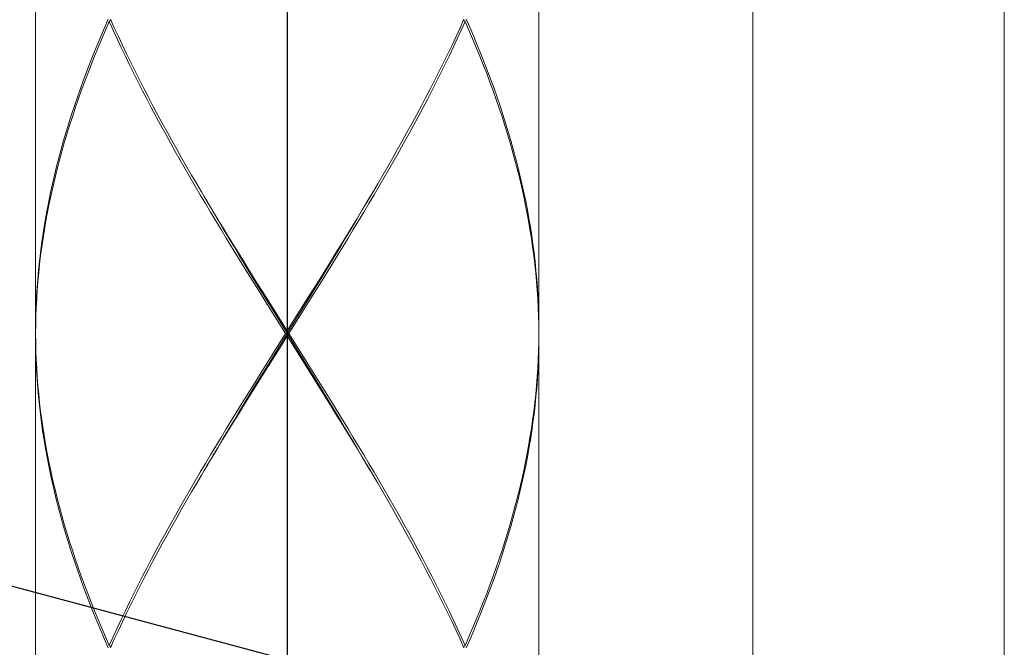
# Model space of a CAD drawing. Units: millimetres. Extents: x -747 to -117, y -482 to 409.
# Drawn here: x -463 to -443, y -52 to -39 of the extents above; entities that cross this region are included whole.
import ezdxf

# ---------------------------------------------------------------- set-up
doc = ezdxf.new("R2010")
doc.units = ezdxf.units.MM
doc.header["$MEASUREMENT"] = 0
doc.layers.add('寸法', color=3, linetype='Continuous', lineweight=20)
doc.layers.add('細線', color=7, linetype='Continuous', lineweight=9)
doc.styles.add('japanese', font='romans.shx', dxfattribs={"bigfont": 'bigfont.shx'})
doc.dimstyles.new('KIHON', dxfattribs={"dimscale": 10, "dimtxt": 2.5, "dimasz": 2.5, "dimexe": 0, "dimexo": 2, "dimgap": 1, "dimtad": 1, "dimdec": 0, "dimdsep": 46, "dimtxsty": 'japanese', "dimblk": 'OPEN30', "dimcen": 2.5, "dimadec": 0, "dimazin": 0, "dimtfac": 1, "dimtdec": 0, "dimtmove": 0, "dimatfit": 0, "dimfxl": 1, "dimarcsym": 0})

# ---------------------------------------------------------------- blocks, each defined once
blk = doc.blocks.new('_Open30')
at = {"color": 0, "linetype": 'ByBlock', "lineweight": -2}
for p, q in [((-1, 0.2679), (0, 0)), ((0, 0), (-1, -0.2679)), ((0, 0), (-1, 0))]:
    blk.add_line(p, q, dxfattribs=at)
blk = doc.blocks.new('*D15')
at = {"layer": 'Defpoints', "color": 0, "transparency": 16777216}
for p in [(-457.304, -31.24), (-457.304, -52.214), (-629.207, -74.759)]:
    blk.add_point(p, dxfattribs=at)
at = {"layer": '寸法', "color": 0, "lineweight": -2, "transparency": 16777216}
for p, q in [((-457.304, -38.74), (-457.304, -52.214)), ((-629.207, -67.259), (-629.207, -52.214)), ((-621.707, -52.214), (-464.804, -52.214))]:
    blk.add_line(p, q, dxfattribs=at)
at = {"layer": '寸法', "color": 0, "lineweight": -2, "transparency": 16777216, "xscale": 7.5, "yscale": 7.5, "zscale": 7.5, "rotation": 180}
blk.add_blockref('_Open30', (-629.207, -52.214), dxfattribs=at)
at = {"layer": '寸法', "color": 0, "lineweight": -2, "transparency": 16777216, "xscale": 7.5, "yscale": 7.5, "zscale": 7.5}
blk.add_blockref('_Open30', (-457.304, -52.214), dxfattribs=at)
at = {"layer": '寸法', "color": 0, "lineweight": 5, "transparency": 16777216, "insert": (-543.256, -47.464), "char_height": 7.5, "attachment_point": 5, "style": 'japanese'}
blk.add_mtext('最大250', dxfattribs=at)

msp = doc.modelspace()

# ---------------------------------------------------------------- linework, layer by layer
at = {"layer": '細線', "linetype": 'Continuous'}
for p, q in [((-448.053, 9.03), (-448.053, -83.479)), ((-443.053, 9.03), (-443.053, -83.479)), ((-462.305, -33.274), (-462.305, -45.675)), ((-452.304, -33.274), (-452.304, -45.675)), ((-460.937, -39.647), (-460.862, -39.475)), ((-460.84, -39.525), (-460.916, -39.697)), ((-460.84, -39.525), (-460.807, -39.498)), ((-460.763, -39.697), (-460.84, -39.525)), ((-460.818, -39.475), (-460.74, -39.647)), ((-453.791, -39.475), (-453.868, -39.647)), ((-453.846, -39.697), (-453.768, -39.525)), ((-453.768, -39.525), (-453.801, -39.498)), ((-453.693, -39.697), (-453.768, -39.525)), ((-453.746, -39.475), (-453.671, -39.647)), ((-461.011, -39.819), (-460.937, -39.647)), ((-460.916, -39.697), (-460.99, -39.87)), ((-460.684, -39.87), (-460.763, -39.697)), ((-460.74, -39.647), (-460.66, -39.819)), ((-453.868, -39.647), (-453.948, -39.819)), ((-453.925, -39.869), (-453.846, -39.697)), ((-453.619, -39.869), (-453.693, -39.697)), ((-453.671, -39.647), (-453.597, -39.819)), ((-461.083, -39.992), (-461.011, -39.819)), ((-460.99, -39.87), (-461.062, -40.042)), ((-460.603, -40.042), (-460.684, -39.87)), ((-460.66, -39.819), (-460.579, -39.992)), ((-453.948, -39.819), (-454.029, -39.992)), ((-454.005, -40.042), (-453.925, -39.869)), ((-453.546, -40.042), (-453.619, -39.869)), ((-453.597, -39.819), (-453.526, -39.992)), ((-461.153, -40.164), (-461.083, -39.992)), ((-461.062, -40.042), (-461.133, -40.214)), ((-460.521, -40.214), (-460.603, -40.042)), ((-460.579, -39.992), (-460.497, -40.164)), ((-454.029, -39.992), (-454.111, -40.164)), ((-454.087, -40.214), (-454.005, -40.042)), ((-453.476, -40.214), (-453.546, -40.042)), ((-453.526, -39.992), (-453.456, -40.164)), ((-461.221, -40.336), (-461.153, -40.164)), ((-461.133, -40.214), (-461.201, -40.386)), ((-460.437, -40.386), (-460.521, -40.214)), ((-460.497, -40.164), (-460.413, -40.336)), ((-454.111, -40.164), (-454.195, -40.336)), ((-454.171, -40.386), (-454.087, -40.214)), ((-453.407, -40.386), (-453.476, -40.214)), ((-453.456, -40.164), (-453.387, -40.336)), ((-461.287, -40.508), (-461.221, -40.336)), ((-461.201, -40.386), (-461.268, -40.558)), ((-460.352, -40.558), (-460.437, -40.386)), ((-460.413, -40.336), (-460.327, -40.508)), ((-454.195, -40.336), (-454.281, -40.508)), ((-454.256, -40.558), (-454.171, -40.386)), ((-453.34, -40.558), (-453.407, -40.386)), ((-453.387, -40.336), (-453.321, -40.508)), ((-461.414, -40.853), (-461.352, -40.681)), ((-461.352, -40.681), (-461.287, -40.508)), ((-461.268, -40.558), (-461.333, -40.731)), ((-460.266, -40.731), (-460.352, -40.558)), ((-460.327, -40.508), (-460.24, -40.681)), ((-460.24, -40.681), (-460.152, -40.853)), ((-454.368, -40.681), (-454.456, -40.853)), ((-454.281, -40.508), (-454.368, -40.681)), ((-454.342, -40.731), (-454.256, -40.558)), ((-453.275, -40.73), (-453.34, -40.558)), ((-453.321, -40.508), (-453.257, -40.68)), ((-453.257, -40.68), (-453.194, -40.853)), ((-461.475, -41.025), (-461.414, -40.853)), ((-461.333, -40.731), (-461.396, -40.903)), ((-460.178, -40.903), (-460.266, -40.731)), ((-460.152, -40.853), (-460.063, -41.025)), ((-454.456, -40.853), (-454.546, -41.025)), ((-454.43, -40.903), (-454.342, -40.731)), ((-453.212, -40.903), (-453.275, -40.73)), ((-453.194, -40.853), (-453.133, -41.025)), ((-461.534, -41.197), (-461.475, -41.025)), ((-461.457, -41.075), (-461.517, -41.247)), ((-461.396, -40.903), (-461.457, -41.075)), ((-460.089, -41.075), (-460.178, -40.903)), ((-459.998, -41.247), (-460.089, -41.075)), ((-460.063, -41.025), (-459.972, -41.197)), ((-454.546, -41.025), (-454.637, -41.197)), ((-454.61, -41.247), (-454.519, -41.075)), ((-454.519, -41.075), (-454.43, -40.903)), ((-453.151, -41.075), (-453.212, -40.903)), ((-453.092, -41.247), (-453.151, -41.075)), ((-453.133, -41.025), (-453.075, -41.197)), ((-461.59, -41.369), (-461.534, -41.197)), ((-461.517, -41.247), (-461.574, -41.419)), ((-459.906, -41.419), (-459.998, -41.247)), ((-459.972, -41.197), (-459.88, -41.369)), ((-454.637, -41.197), (-454.729, -41.369)), ((-454.702, -41.419), (-454.61, -41.247)), ((-453.034, -41.419), (-453.092, -41.247)), ((-453.075, -41.197), (-453.018, -41.369)), ((-461.645, -41.542), (-461.59, -41.369)), ((-461.574, -41.419), (-461.629, -41.592)), ((-459.813, -41.592), (-459.906, -41.419)), ((-459.88, -41.369), (-459.786, -41.542)), ((-454.729, -41.369), (-454.822, -41.542)), ((-454.795, -41.592), (-454.702, -41.419)), ((-452.979, -41.592), (-453.034, -41.419)), ((-453.018, -41.369), (-452.963, -41.541)), ((-461.698, -41.714), (-461.645, -41.542)), ((-461.629, -41.592), (-461.683, -41.764)), ((-459.719, -41.764), (-459.813, -41.592)), ((-459.786, -41.542), (-459.692, -41.714)), ((-454.822, -41.542), (-454.917, -41.714)), ((-454.889, -41.764), (-454.795, -41.592)), ((-452.926, -41.764), (-452.979, -41.592)), ((-452.963, -41.541), (-452.911, -41.714)), ((-461.748, -41.886), (-461.698, -41.714)), ((-461.683, -41.764), (-461.734, -41.936)), ((-459.624, -41.936), (-459.719, -41.764)), ((-459.692, -41.714), (-459.596, -41.886)), ((-454.917, -41.714), (-455.012, -41.886)), ((-454.984, -41.936), (-454.889, -41.764)), ((-452.874, -41.936), (-452.926, -41.764)), ((-452.911, -41.714), (-452.86, -41.886)), ((-461.843, -42.23), (-461.797, -42.058)), ((-461.797, -42.058), (-461.748, -41.886)), ((-461.734, -41.936), (-461.783, -42.108)), ((-459.528, -42.108), (-459.624, -41.936)), ((-459.596, -41.886), (-459.499, -42.058)), ((-459.499, -42.058), (-459.402, -42.23)), ((-455.109, -42.058), (-455.207, -42.231)), ((-455.012, -41.886), (-455.109, -42.058)), ((-455.081, -42.108), (-454.984, -41.936)), ((-452.825, -42.108), (-452.874, -41.936)), ((-452.86, -41.886), (-452.811, -42.058)), ((-452.811, -42.058), (-452.765, -42.23)), ((-461.888, -42.403), (-461.843, -42.23)), ((-461.783, -42.108), (-461.83, -42.281)), ((-459.43, -42.281), (-459.528, -42.108)), ((-459.402, -42.23), (-459.303, -42.403)), ((-455.207, -42.231), (-455.305, -42.403)), ((-455.178, -42.281), (-455.081, -42.108)), ((-452.778, -42.28), (-452.825, -42.108)), ((-452.765, -42.23), (-452.721, -42.403)), ((-461.93, -42.575), (-461.888, -42.403)), ((-461.875, -42.453), (-461.918, -42.625)), ((-461.83, -42.281), (-461.875, -42.453)), ((-459.332, -42.453), (-459.43, -42.281)), ((-459.232, -42.625), (-459.332, -42.453)), ((-459.303, -42.403), (-459.203, -42.575)), ((-455.305, -42.403), (-455.405, -42.575)), ((-455.376, -42.625), (-455.277, -42.453)), ((-455.277, -42.453), (-455.178, -42.281)), ((-452.733, -42.453), (-452.778, -42.28)), ((-452.69, -42.625), (-452.733, -42.453)), ((-452.721, -42.403), (-452.678, -42.575)), ((-461.97, -42.747), (-461.93, -42.575)), ((-461.918, -42.625), (-461.958, -42.797)), ((-459.132, -42.797), (-459.232, -42.625)), ((-459.203, -42.575), (-459.103, -42.747)), ((-455.405, -42.575), (-455.506, -42.747)), ((-455.476, -42.797), (-455.376, -42.625)), ((-452.65, -42.797), (-452.69, -42.625)), ((-452.678, -42.575), (-452.638, -42.747)), ((-462.008, -42.919), (-461.97, -42.747)), ((-461.958, -42.797), (-461.997, -42.969)), ((-459.031, -42.969), (-459.132, -42.797)), ((-459.103, -42.747), (-459.009, -42.906)), ((-455.506, -42.747), (-455.599, -42.906)), ((-455.577, -42.97), (-455.476, -42.797)), ((-452.611, -42.969), (-452.65, -42.797)), ((-452.638, -42.747), (-452.6, -42.919)), ((-462.043, -43.092), (-462.008, -42.919)), ((-461.997, -42.969), (-462.033, -43.142)), ((-458.929, -43.142), (-459.031, -42.969)), ((-459.009, -42.906), (-458.899, -43.092)), ((-458.884, -43.121), (-458.954, -43)), ((-455.725, -43.121), (-455.654, -43)), ((-455.599, -42.906), (-455.709, -43.092)), ((-455.679, -43.142), (-455.577, -42.97)), ((-452.575, -43.142), (-452.611, -42.969)), ((-452.6, -42.919), (-452.565, -43.092)), ((-462.077, -43.264), (-462.043, -43.092)), ((-462.033, -43.142), (-462.067, -43.314)), ((-458.826, -43.314), (-458.929, -43.142)), ((-458.899, -43.092), (-458.796, -43.264)), ((-458.782, -43.295), (-458.884, -43.121)), ((-455.826, -43.295), (-455.725, -43.121)), ((-455.709, -43.092), (-455.812, -43.264)), ((-455.782, -43.314), (-455.679, -43.142)), ((-452.541, -43.314), (-452.575, -43.142)), ((-452.565, -43.092), (-452.531, -43.264)), ((-462.137, -43.608), (-462.108, -43.436)), ((-462.108, -43.436), (-462.077, -43.264)), ((-462.067, -43.314), (-462.099, -43.486)), ((-458.723, -43.486), (-458.826, -43.314)), ((-458.796, -43.264), (-458.693, -43.436)), ((-458.679, -43.468), (-458.782, -43.295)), ((-458.693, -43.436), (-458.588, -43.608)), ((-455.916, -43.436), (-456.02, -43.609)), ((-455.929, -43.468), (-455.826, -43.295)), ((-455.812, -43.264), (-455.916, -43.436)), ((-455.886, -43.486), (-455.782, -43.314)), ((-452.509, -43.486), (-452.541, -43.314)), ((-452.531, -43.264), (-452.5, -43.436)), ((-452.5, -43.436), (-452.471, -43.608)), ((-462.163, -43.78), (-462.137, -43.608)), ((-462.099, -43.486), (-462.129, -43.658)), ((-458.619, -43.658), (-458.723, -43.486)), ((-458.576, -43.642), (-458.679, -43.468)), ((-458.588, -43.608), (-458.484, -43.781)), ((-456.02, -43.609), (-456.125, -43.781)), ((-456.032, -43.642), (-455.929, -43.468)), ((-455.99, -43.659), (-455.886, -43.486)), ((-452.48, -43.658), (-452.509, -43.486)), ((-452.471, -43.608), (-452.445, -43.781)), ((-462.188, -43.953), (-462.163, -43.78)), ((-462.156, -43.83), (-462.181, -44.003)), ((-462.129, -43.658), (-462.156, -43.83)), ((-458.514, -43.831), (-458.619, -43.658)), ((-458.472, -43.816), (-458.576, -43.642)), ((-458.409, -44.003), (-458.514, -43.831)), ((-458.484, -43.781), (-458.378, -43.953)), ((-458.368, -43.989), (-458.472, -43.816)), ((-456.241, -43.989), (-456.136, -43.816)), ((-456.125, -43.781), (-456.23, -43.953)), ((-456.2, -44.003), (-456.094, -43.831)), ((-456.136, -43.816), (-456.032, -43.642)), ((-456.094, -43.831), (-455.99, -43.659)), ((-452.452, -43.831), (-452.48, -43.658)), ((-452.427, -44.003), (-452.452, -43.831)), ((-452.445, -43.781), (-452.42, -43.953)), ((-462.21, -44.125), (-462.188, -43.953)), ((-462.181, -44.003), (-462.204, -44.175)), ((-458.303, -44.175), (-458.409, -44.003)), ((-458.378, -43.953), (-458.272, -44.125)), ((-458.263, -44.163), (-458.368, -43.989)), ((-456.345, -44.163), (-456.241, -43.989)), ((-456.23, -43.953), (-456.336, -44.125)), ((-456.305, -44.175), (-456.2, -44.003)), ((-452.404, -44.175), (-452.427, -44.003)), ((-452.42, -43.953), (-452.398, -44.125)), ((-462.23, -44.297), (-462.21, -44.125)), ((-462.204, -44.175), (-462.224, -44.347)), ((-458.197, -44.347), (-458.303, -44.175)), ((-458.272, -44.125), (-458.166, -44.297)), ((-458.157, -44.336), (-458.263, -44.163)), ((-456.451, -44.336), (-456.345, -44.163)), ((-456.336, -44.125), (-456.443, -44.298)), ((-456.412, -44.348), (-456.305, -44.175)), ((-452.384, -44.347), (-452.404, -44.175)), ((-452.398, -44.125), (-452.378, -44.297)), ((-462.247, -44.469), (-462.23, -44.297)), ((-462.224, -44.347), (-462.242, -44.519)), ((-458.09, -44.519), (-458.197, -44.347)), ((-458.166, -44.297), (-457.952, -44.642)), ((-458.052, -44.51), (-458.157, -44.336)), ((-456.663, -44.684), (-456.451, -44.336)), ((-456.443, -44.298), (-456.657, -44.642)), ((-456.625, -44.692), (-456.412, -44.348)), ((-452.366, -44.52), (-452.384, -44.347)), ((-452.378, -44.297), (-452.361, -44.47)), ((-462.262, -44.642), (-462.247, -44.469)), ((-462.242, -44.519), (-462.258, -44.692)), ((-457.875, -44.864), (-458.09, -44.519)), ((-457.839, -44.857), (-458.052, -44.51)), ((-452.35, -44.692), (-452.366, -44.52)), ((-452.361, -44.47), (-452.346, -44.642)), ((-462.275, -44.814), (-462.262, -44.642)), ((-462.258, -44.692), (-462.272, -44.864)), ((-457.952, -44.642), (-457.736, -44.986)), ((-456.876, -45.031), (-456.663, -44.684)), ((-456.657, -44.642), (-456.872, -44.986)), ((-456.84, -45.036), (-456.625, -44.692)), ((-452.336, -44.864), (-452.35, -44.692)), ((-452.346, -44.642), (-452.333, -44.814)), ((-462.294, -45.159), (-462.286, -44.986)), ((-462.286, -44.986), (-462.275, -44.814)), ((-462.272, -44.864), (-462.283, -45.036)), ((-457.66, -45.209), (-457.875, -44.864)), ((-457.625, -45.205), (-457.839, -44.857)), ((-457.736, -44.986), (-457.304, -45.675)), ((-456.872, -44.986), (-457.196, -45.503)), ((-452.325, -45.037), (-452.336, -44.864)), ((-452.333, -44.814), (-452.322, -44.987)), ((-452.322, -44.987), (-452.314, -45.159)), ((-462.3, -45.331), (-462.294, -45.159)), ((-462.283, -45.036), (-462.292, -45.209)), ((-457.411, -45.899), (-456.876, -45.031)), ((-457.273, -45.725), (-456.84, -45.036)), ((-452.316, -45.209), (-452.325, -45.037)), ((-452.314, -45.159), (-452.308, -45.331)), ((-462.303, -45.503), (-462.3, -45.331)), ((-462.298, -45.381), (-462.303, -45.553)), ((-462.292, -45.209), (-462.298, -45.381)), ((-457.336, -45.725), (-457.66, -45.209)), ((-456.876, -46.42), (-457.625, -45.205)), ((-452.31, -45.381), (-452.316, -45.209)), ((-452.306, -45.553), (-452.31, -45.381)), ((-452.308, -45.331), (-452.305, -45.503)), ((-462.305, -45.675), (-462.303, -45.503)), ((-462.303, -45.553), (-462.304, -45.725)), ((-457.196, -45.503), (-457.304, -45.675)), ((-452.304, -45.725), (-452.306, -45.553)), ((-452.305, -45.503), (-452.304, -45.675)), ((-462.305, -45.775), (-462.305, -58.177)), ((-462.303, -45.948), (-462.305, -45.775)), ((-462.304, -45.725), (-462.303, -45.898)), ((-457.336, -45.725), (-457.768, -46.414)), ((-457.412, -45.948), (-457.304, -45.775)), ((-457.336, -45.725), (-457.273, -45.725)), ((-457.304, -45.775), (-457.304, -45.675)), ((-456.872, -46.464), (-457.304, -45.775)), ((-457.273, -45.725), (-456.948, -46.242)), ((-452.304, -45.725), (-452.306, -45.898)), ((-452.305, -45.948), (-452.304, -45.775)), ((-452.304, -45.775), (-452.304, -58.177)), ((-462.303, -45.898), (-462.298, -46.07)), ((-462.3, -46.12), (-462.303, -45.948)), ((-457.736, -46.464), (-457.412, -45.948)), ((-457.732, -46.42), (-457.411, -45.899)), ((-452.306, -45.898), (-452.31, -46.07)), ((-452.308, -46.12), (-452.305, -45.948)), ((-462.294, -46.292), (-462.3, -46.12)), ((-462.298, -46.07), (-462.292, -46.242)), ((-452.31, -46.07), (-452.316, -46.242)), ((-452.314, -46.292), (-452.308, -46.12)), ((-462.286, -46.464), (-462.294, -46.292)), ((-462.292, -46.242), (-462.283, -46.414)), ((-456.948, -46.242), (-456.733, -46.586)), ((-452.316, -46.242), (-452.325, -46.414)), ((-452.322, -46.464), (-452.314, -46.292)), ((-462.275, -46.637), (-462.286, -46.464)), ((-462.283, -46.414), (-462.272, -46.587)), ((-457.768, -46.414), (-457.983, -46.759)), ((-457.952, -46.809), (-457.736, -46.464)), ((-457.945, -46.767), (-457.732, -46.42)), ((-456.663, -46.767), (-456.876, -46.42)), ((-456.657, -46.809), (-456.872, -46.464)), ((-452.325, -46.414), (-452.336, -46.587)), ((-452.333, -46.637), (-452.322, -46.464)), ((-462.262, -46.809), (-462.275, -46.637)), ((-462.272, -46.587), (-462.258, -46.759)), ((-462.258, -46.759), (-462.242, -46.931)), ((-457.983, -46.759), (-458.196, -47.103)), ((-456.733, -46.586), (-456.518, -46.931)), ((-452.35, -46.759), (-452.366, -46.931)), ((-452.336, -46.587), (-452.35, -46.759)), ((-452.346, -46.809), (-452.333, -46.637)), ((-462.247, -46.981), (-462.262, -46.809)), ((-462.242, -46.931), (-462.224, -47.103)), ((-458.166, -47.153), (-457.952, -46.809)), ((-458.157, -47.114), (-457.945, -46.767)), ((-456.451, -47.114), (-456.663, -46.767)), ((-456.443, -47.153), (-456.657, -46.809)), ((-456.518, -46.931), (-456.412, -47.103)), ((-452.366, -46.931), (-452.384, -47.103)), ((-452.361, -46.981), (-452.346, -46.809)), ((-462.23, -47.153), (-462.247, -46.981)), ((-462.21, -47.326), (-462.23, -47.153)), ((-462.224, -47.103), (-462.204, -47.276)), ((-458.196, -47.103), (-458.303, -47.276)), ((-458.272, -47.326), (-458.166, -47.153)), ((-458.263, -47.288), (-458.157, -47.114)), ((-456.345, -47.288), (-456.451, -47.114)), ((-456.336, -47.326), (-456.443, -47.153)), ((-456.412, -47.103), (-456.305, -47.276)), ((-452.384, -47.103), (-452.404, -47.276)), ((-452.398, -47.326), (-452.378, -47.153)), ((-452.378, -47.153), (-452.361, -46.981)), ((-462.188, -47.498), (-462.21, -47.326)), ((-462.204, -47.276), (-462.181, -47.448)), ((-458.303, -47.276), (-458.409, -47.448)), ((-458.378, -47.498), (-458.272, -47.326)), ((-458.368, -47.462), (-458.263, -47.288)), ((-456.241, -47.462), (-456.345, -47.288)), ((-456.23, -47.498), (-456.336, -47.326)), ((-456.305, -47.276), (-456.2, -47.448)), ((-452.404, -47.276), (-452.427, -47.448)), ((-452.42, -47.498), (-452.398, -47.326)), ((-462.164, -47.67), (-462.188, -47.498)), ((-462.181, -47.448), (-462.156, -47.62)), ((-458.409, -47.448), (-458.514, -47.62)), ((-458.483, -47.67), (-458.378, -47.498)), ((-458.472, -47.635), (-458.368, -47.462)), ((-456.136, -47.635), (-456.241, -47.462)), ((-456.125, -47.67), (-456.23, -47.498)), ((-456.2, -47.448), (-456.094, -47.62)), ((-452.427, -47.448), (-452.452, -47.62)), ((-452.445, -47.67), (-452.42, -47.498)), ((-462.137, -47.842), (-462.164, -47.67)), ((-462.156, -47.62), (-462.129, -47.792)), ((-458.514, -47.62), (-458.619, -47.792)), ((-458.588, -47.842), (-458.483, -47.67)), ((-458.576, -47.809), (-458.472, -47.635)), ((-456.032, -47.809), (-456.136, -47.635)), ((-456.02, -47.842), (-456.125, -47.67)), ((-456.094, -47.62), (-455.99, -47.792)), ((-452.452, -47.62), (-452.479, -47.792)), ((-452.471, -47.842), (-452.445, -47.67)), ((-462.108, -48.014), (-462.137, -47.842)), ((-462.129, -47.792), (-462.099, -47.964)), ((-458.619, -47.792), (-458.723, -47.965)), ((-458.692, -48.015), (-458.588, -47.842)), ((-458.679, -47.983), (-458.576, -47.809)), ((-455.929, -47.983), (-456.032, -47.809)), ((-455.916, -48.014), (-456.02, -47.842)), ((-455.99, -47.792), (-455.886, -47.964)), ((-452.479, -47.792), (-452.509, -47.965)), ((-452.5, -48.015), (-452.471, -47.842)), ((-462.077, -48.187), (-462.108, -48.014)), ((-462.099, -47.964), (-462.067, -48.137)), ((-462.067, -48.137), (-462.033, -48.309)), ((-458.723, -47.965), (-458.826, -48.137)), ((-458.796, -48.187), (-458.692, -48.015)), ((-458.782, -48.156), (-458.679, -47.983)), ((-455.826, -48.156), (-455.929, -47.983)), ((-455.812, -48.187), (-455.916, -48.014)), ((-455.886, -47.964), (-455.782, -48.137)), ((-455.782, -48.137), (-455.68, -48.309)), ((-452.509, -47.965), (-452.541, -48.137)), ((-452.531, -48.187), (-452.5, -48.015)), ((-462.043, -48.359), (-462.077, -48.187)), ((-462.033, -48.309), (-461.997, -48.481)), ((-458.929, -48.309), (-459.031, -48.481)), ((-458.954, -48.451), (-458.884, -48.33)), ((-458.826, -48.137), (-458.929, -48.309)), ((-458.899, -48.359), (-458.796, -48.187)), ((-458.884, -48.33), (-458.782, -48.156)), ((-455.725, -48.33), (-455.826, -48.156)), ((-455.709, -48.359), (-455.812, -48.187)), ((-455.654, -48.451), (-455.725, -48.33)), ((-455.68, -48.309), (-455.578, -48.481)), ((-452.575, -48.309), (-452.611, -48.481)), ((-452.541, -48.137), (-452.575, -48.309)), ((-452.565, -48.359), (-452.531, -48.187)), ((-462.008, -48.531), (-462.043, -48.359)), ((-461.997, -48.481), (-461.959, -48.653)), ((-459.031, -48.481), (-459.132, -48.653)), ((-459.009, -48.545), (-458.899, -48.359)), ((-455.599, -48.545), (-455.709, -48.359)), ((-455.578, -48.481), (-455.476, -48.653)), ((-452.611, -48.481), (-452.65, -48.653)), ((-452.6, -48.531), (-452.565, -48.359)), ((-461.97, -48.703), (-462.008, -48.531)), ((-461.93, -48.875), (-461.97, -48.703)), ((-461.959, -48.653), (-461.918, -48.825)), ((-459.132, -48.653), (-459.232, -48.826)), ((-459.203, -48.876), (-459.103, -48.703)), ((-459.103, -48.703), (-459.009, -48.545)), ((-455.506, -48.703), (-455.599, -48.545)), ((-455.405, -48.875), (-455.506, -48.703)), ((-455.476, -48.653), (-455.376, -48.825)), ((-452.65, -48.653), (-452.69, -48.826)), ((-452.678, -48.876), (-452.638, -48.703)), ((-452.638, -48.703), (-452.6, -48.531)), ((-461.888, -49.048), (-461.93, -48.875)), ((-461.918, -48.825), (-461.875, -48.998)), ((-459.232, -48.826), (-459.332, -48.998)), ((-459.303, -49.048), (-459.203, -48.876)), ((-455.306, -49.048), (-455.405, -48.875)), ((-455.376, -48.825), (-455.277, -48.998)), ((-452.69, -48.826), (-452.733, -48.998)), ((-452.72, -49.048), (-452.678, -48.876)), ((-461.844, -49.22), (-461.888, -49.048)), ((-461.875, -48.998), (-461.83, -49.17)), ((-459.332, -48.998), (-459.43, -49.17)), ((-459.402, -49.22), (-459.303, -49.048)), ((-455.207, -49.22), (-455.306, -49.048)), ((-455.277, -48.998), (-455.178, -49.17)), ((-452.733, -48.998), (-452.778, -49.17)), ((-452.765, -49.22), (-452.72, -49.048)), ((-461.797, -49.392), (-461.844, -49.22)), ((-461.83, -49.17), (-461.783, -49.342)), ((-459.43, -49.17), (-459.527, -49.342)), ((-459.499, -49.392), (-459.402, -49.22)), ((-455.109, -49.392), (-455.207, -49.22)), ((-455.178, -49.17), (-455.081, -49.342)), ((-452.778, -49.17), (-452.825, -49.342)), ((-452.811, -49.392), (-452.765, -49.22)), ((-461.749, -49.564), (-461.797, -49.392)), ((-461.783, -49.342), (-461.734, -49.514)), ((-459.527, -49.342), (-459.624, -49.515)), ((-459.596, -49.565), (-459.499, -49.392)), ((-455.012, -49.564), (-455.109, -49.392)), ((-455.081, -49.342), (-454.985, -49.514)), ((-452.825, -49.342), (-452.874, -49.515)), ((-452.86, -49.565), (-452.811, -49.392)), ((-461.698, -49.736), (-461.749, -49.564)), ((-461.734, -49.514), (-461.683, -49.686)), ((-461.683, -49.686), (-461.63, -49.859)), ((-459.719, -49.687), (-459.813, -49.859)), ((-459.624, -49.515), (-459.719, -49.687)), ((-459.692, -49.737), (-459.596, -49.565)), ((-454.917, -49.736), (-455.012, -49.564)), ((-454.985, -49.514), (-454.889, -49.686)), ((-454.889, -49.686), (-454.795, -49.859)), ((-452.926, -49.687), (-452.979, -49.859)), ((-452.874, -49.515), (-452.926, -49.687)), ((-452.91, -49.737), (-452.86, -49.565)), ((-461.645, -49.909), (-461.698, -49.736)), ((-461.63, -49.859), (-461.574, -50.031)), ((-459.813, -49.859), (-459.906, -50.031)), ((-459.786, -49.909), (-459.692, -49.737)), ((-454.822, -49.909), (-454.917, -49.736)), ((-454.795, -49.859), (-454.702, -50.031)), ((-452.979, -49.859), (-453.034, -50.031)), ((-452.963, -49.909), (-452.91, -49.737)), ((-461.59, -50.081), (-461.645, -49.909)), ((-461.534, -50.253), (-461.59, -50.081)), ((-461.574, -50.031), (-461.517, -50.203)), ((-459.906, -50.031), (-459.998, -50.204)), ((-459.972, -50.254), (-459.88, -50.081)), ((-459.88, -50.081), (-459.786, -49.909)), ((-454.729, -50.081), (-454.822, -49.909)), ((-454.637, -50.253), (-454.729, -50.081)), ((-454.702, -50.031), (-454.61, -50.203)), ((-453.034, -50.031), (-453.091, -50.204)), ((-453.075, -50.254), (-453.018, -50.081)), ((-453.018, -50.081), (-452.963, -49.909)), ((-461.475, -50.426), (-461.534, -50.253)), ((-461.517, -50.203), (-461.458, -50.376)), ((-459.998, -50.204), (-460.089, -50.376)), ((-460.063, -50.426), (-459.972, -50.254)), ((-454.546, -50.426), (-454.637, -50.253)), ((-454.61, -50.203), (-454.52, -50.376)), ((-453.091, -50.204), (-453.151, -50.376)), ((-453.133, -50.426), (-453.075, -50.254)), ((-461.414, -50.598), (-461.475, -50.426)), ((-461.458, -50.376), (-461.396, -50.548)), ((-460.089, -50.376), (-460.178, -50.548)), ((-460.152, -50.598), (-460.063, -50.426)), ((-454.456, -50.598), (-454.546, -50.426)), ((-454.52, -50.376), (-454.43, -50.548)), ((-453.151, -50.376), (-453.212, -50.548)), ((-453.194, -50.598), (-453.133, -50.426)), ((-461.352, -50.77), (-461.414, -50.598)), ((-461.396, -50.548), (-461.333, -50.72)), ((-460.178, -50.548), (-460.266, -50.72)), ((-460.24, -50.77), (-460.152, -50.598)), ((-454.368, -50.77), (-454.456, -50.598)), ((-454.43, -50.548), (-454.342, -50.72)), ((-453.212, -50.548), (-453.275, -50.72)), ((-453.257, -50.77), (-453.194, -50.598)), ((-461.287, -50.942), (-461.352, -50.77)), ((-461.333, -50.72), (-461.268, -50.892)), ((-460.266, -50.72), (-460.352, -50.893)), ((-460.327, -50.943), (-460.24, -50.77)), ((-454.281, -50.943), (-454.368, -50.77)), ((-454.342, -50.72), (-454.256, -50.893)), ((-453.275, -50.72), (-453.34, -50.893)), ((-453.321, -50.943), (-453.257, -50.77)), ((-461.221, -51.115), (-461.287, -50.942)), ((-461.268, -50.892), (-461.201, -51.065)), ((-461.201, -51.065), (-461.132, -51.237)), ((-460.437, -51.065), (-460.521, -51.237)), ((-460.352, -50.893), (-460.437, -51.065)), ((-460.413, -51.115), (-460.327, -50.943)), ((-454.195, -51.115), (-454.281, -50.943)), ((-454.256, -50.893), (-454.171, -51.065)), ((-454.171, -51.065), (-454.087, -51.237)), ((-453.407, -51.065), (-453.476, -51.237)), ((-453.34, -50.893), (-453.407, -51.065)), ((-453.387, -51.115), (-453.321, -50.943)), ((-461.153, -51.287), (-461.221, -51.115)), ((-461.132, -51.237), (-461.062, -51.409)), ((-460.521, -51.237), (-460.603, -51.409)), ((-460.497, -51.287), (-460.413, -51.115)), ((-454.111, -51.287), (-454.195, -51.115)), ((-454.087, -51.237), (-454.005, -51.409)), ((-453.476, -51.237), (-453.546, -51.409)), ((-453.456, -51.287), (-453.387, -51.115)), ((-461.083, -51.459), (-461.153, -51.287)), ((-461.011, -51.631), (-461.083, -51.459)), ((-461.062, -51.409), (-460.99, -51.581)), ((-460.603, -51.409), (-460.684, -51.582)), ((-460.66, -51.632), (-460.579, -51.459)), ((-460.579, -51.459), (-460.497, -51.287)), ((-454.029, -51.459), (-454.111, -51.287)), ((-453.948, -51.631), (-454.029, -51.459)), ((-454.005, -51.409), (-453.925, -51.581)), ((-453.546, -51.409), (-453.619, -51.582)), ((-453.597, -51.632), (-453.526, -51.459)), ((-453.526, -51.459), (-453.456, -51.287)), ((-460.937, -51.804), (-461.011, -51.631)), ((-460.99, -51.581), (-460.916, -51.754)), ((-460.684, -51.582), (-460.763, -51.754)), ((-460.74, -51.804), (-460.66, -51.632)), ((-453.868, -51.804), (-453.948, -51.631)), ((-453.925, -51.581), (-453.846, -51.754)), ((-453.619, -51.582), (-453.693, -51.754)), ((-453.671, -51.804), (-453.597, -51.632)), ((-460.862, -51.976), (-460.937, -51.804)), ((-460.916, -51.754), (-460.84, -51.926)), ((-460.763, -51.754), (-460.84, -51.926)), ((-460.818, -51.976), (-460.74, -51.804)), ((-453.791, -51.976), (-453.868, -51.804)), ((-453.846, -51.754), (-453.768, -51.926)), ((-453.693, -51.754), (-453.768, -51.926)), ((-453.746, -51.976), (-453.671, -51.804)), ((-460.84, -51.926), (-460.807, -51.953)), ((-453.768, -51.926), (-453.801, -51.953))]:
    msp.add_line(p, q, dxfattribs=at)

# ---------------------------------------------------------------- dimensions: what is measured, and where the dimension line sits
at = {"layer": '寸法', "lineweight": 5}
dim = msp.add_linear_dim(base=(-457.304, -52.214), p1=(-629.207, -74.759), p2=(-457.304, -31.24), text='最大250', dimstyle='KIHON', override={"dimtxt": 0.75, "dimasz": 0.75, "dimexo": 0.75, "dimgap": 0.1}, dxfattribs=at)
dim.commit()
dim.dimension.update_dxf_attribs({"geometry": '*D15', "text_midpoint": (-543.256, -47.464)})

doc.saveas('drawing.dxf')
